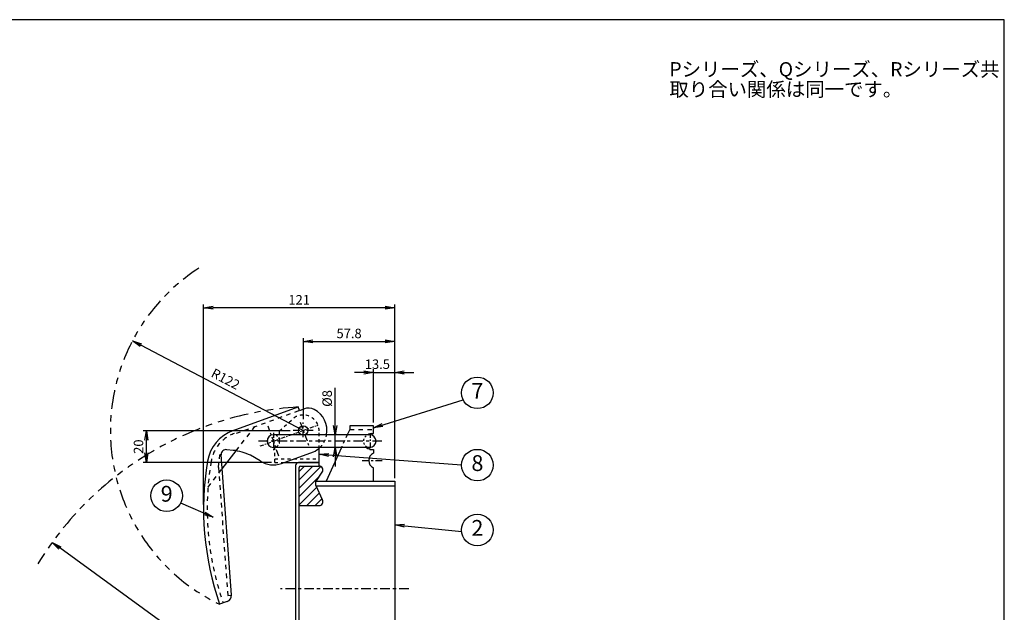
# Model space of a CAD drawing. Extents: x 20 to 1168, y 20 to 820.
# Drawn here: x 545 to 1168, y 445 to 820 of the extents above; entities that cross this region are included whole.
import ezdxf

# ---------------------------------------------------------------- set-up
doc = ezdxf.new("R2010")
doc.units = 0
doc.header["$LTSCALE"] = 2
doc.header["$MEASUREMENT"] = 0
for name, pattern in [('CENTER', [6, 3, -1, 1, -1]), ('DASHED', [4, 2, -2]), ('DIMENSION', [2e-15, 1e-15, 1e-15]), ('PHANTOM', [8, 3, -1, 1, -1, 1, -1])]:
    doc.linetypes.add(name, pattern=pattern)
doc.layers.get('0').update_dxf_attribs({"color": 3, "linetype": 'CONTINUOUS'})
doc.layers.get('Defpoints').update_dxf_attribs({"linetype": 'CONTINUOUS'})
for name, color, linetype in [('CEN', 7, 'CENTER'), ('DAS', 7, 'DASHED'), ('DIM', 2, 'CONTINUOUS'), ('LEA', 2, 'CONTINUOUS'), ('PHA', 7, 'PHANTOM'), ('WAKU', 3, 'CONTINUOUS')]:
    doc.layers.add(name, color=color, linetype=linetype)
doc.styles.add('EXTFONT', font='simplex.shx', dxfattribs={"bigfont": 'extfont.shx'})
doc.styles.get("Standard").update_dxf_attribs({"font": 'simplex.shx', "bigfont": 'BIGFONT.shx'})
doc.dimstyles.new('1_2', dxfattribs={"dimscale": 2, "dimtxt": 3, "dimasz": 3, "dimexe": 1, "dimexo": 1, "dimgap": 1, "dimtad": 3, "dimdec": 1, "dimdsep": 46, "dimtxsty": 'STANDARD', "dimblk1": 'OPEN', "dimblk2": 'OPEN', "dimsah": 1, "dimcen": 0.09, "dimclrd": 2, "dimclre": 2, "dimclrt": 2, "dimadec": 0, "dimazin": 0, "dimtp": 0.14, "dimtfac": 0.5, "dimtdec": 1, "dimtmove": 2, "dimatfit": 3, "dimldrblk": 'OPEN', "dimfxl": 1, "dimtolj": 1, "dimarcsym": 0})

# ---------------------------------------------------------------- blocks, each defined once
blk = doc.blocks.new('_OPEN')
at = {"color": 0, "linetype": 'ByBlock'}
for p, q in [((-1, 0.17), (0, 0)), ((0, 0), (-1, -0.17)), ((0, 0), (-1, 0))]:
    blk.add_line(p, q, dxfattribs=at)
blk = doc.blocks.new('*D14')
at = {"color": 2, "linetype": 'DIMENSION', "lineweight": -2}
blk.add_line((734.42, 367.01), (570.53, 485.92), dxfattribs=at)
at = {"layer": 'Defpoints', "color": 0, "linetype": 'DIMENSION'}
for p in [(565.67, 489.44), (734.42, 367.01)]:
    blk.add_point(p, dxfattribs=at)
at = {"color": 2, "linetype": 'DIMENSION', "lineweight": -2, "xscale": 6, "yscale": 6, "zscale": 6, "rotation": 144.0380161663178}
blk.add_blockref('_OPEN', (565.67, 489.44), dxfattribs=at)
at = {"color": 2, "linetype": 'DIMENSION', "insert": (655.41, 430.51), "char_height": 6, "attachment_point": 5, "rotation": 324.03802}
blk.add_mtext('\\A1;R208', dxfattribs=at)
blk = doc.blocks.new('*D15')
at = {"layer": 'Defpoints', "color": 0, "linetype": 'DIMENSION'}
for p in [(744.65, 557.47), (744.46, 549.47), (744.65, 549.47)]:
    blk.add_point(p, dxfattribs=at)
at = {"layer": 'DIM', "color": 2, "linetype": 'DIMENSION', "lineweight": -2}
for p, q in [((744.65, 563.47), (744.65, 587.19)), ((744.65, 549.47), (744.65, 557.47)), ((746.46, 549.47), (746.65, 549.47)), ((744.65, 543.47), (744.65, 537.47))]:
    blk.add_line(p, q, dxfattribs=at)
at = {"layer": 'DIM', "color": 2, "linetype": 'DIMENSION', "lineweight": -2, "xscale": 6, "yscale": 6, "zscale": 6}
for p, rotation in [((744.65, 557.47), 270), ((744.65, 549.47), 90)]:
    blk.add_blockref('_OPEN', p, dxfattribs=dict(at, rotation=rotation))
at = {"layer": 'DIM', "color": 2, "linetype": 'DIMENSION', "insert": (739.65, 580.47), "char_height": 6, "attachment_point": 5, "rotation": 90}
blk.add_mtext('\\A1;%%c8', dxfattribs=at)
blk = doc.blocks.new('*D16')
at = {"color": 2, "lineweight": -2}
blk.add_line((724.51, 560.26), (621.77, 614.14), dxfattribs=at)
at = {"layer": 'Defpoints', "color": 0}
for p in [(616.46, 616.92), (724.51, 560.26)]:
    blk.add_point(p, dxfattribs=at)
at = {"color": 2, "lineweight": -2, "xscale": 6, "yscale": 6, "zscale": 6, "rotation": 152.3272630128514}
blk.add_blockref('_OPEN', (616.46, 616.92), dxfattribs=at)
at = {"color": 2, "insert": (675.39, 592.81), "char_height": 6, "attachment_point": 5, "rotation": 332.32726}
blk.add_mtext('\\A1;R122', dxfattribs=at)
blk = doc.blocks.new('*D17')
at = {"layer": 'Defpoints', "color": 0, "linetype": 'DIMENSION'}
for p in [(625.29, 560.01), (718.26, 560.01), (706.54, 540.01)]:
    blk.add_point(p, dxfattribs=at)
at = {"layer": 'DIM', "color": 2, "linetype": 'DIMENSION', "lineweight": -2}
for p, q in [((716.26, 560.01), (623.29, 560.01)), ((625.29, 546.01), (625.29, 554.01)), ((704.54, 540.01), (623.29, 540.01))]:
    blk.add_line(p, q, dxfattribs=at)
at = {"layer": 'DIM', "color": 2, "linetype": 'DIMENSION', "lineweight": -2, "xscale": 6, "yscale": 6, "zscale": 6}
for p, rotation in [((625.29, 560.01), 90), ((625.29, 540.01), 270)]:
    blk.add_blockref('_OPEN', p, dxfattribs=dict(at, rotation=rotation))
at = {"layer": 'DIM', "color": 2, "linetype": 'DIMENSION', "insert": (620.29, 550.01), "char_height": 6, "attachment_point": 5, "rotation": 90}
blk.add_mtext('\\A1;20', dxfattribs=at)
blk = doc.blocks.new('*D18')
at = {"layer": 'Defpoints', "color": 0, "linetype": 'DIMENSION'}
for p in [(782.42, 596.92), (768.92, 563.21), (782.42, 528.01)]:
    blk.add_point(p, dxfattribs=at)
at = {"layer": 'DIM', "color": 2, "linetype": 'DIMENSION', "lineweight": -2}
for p, q in [((768.92, 565.21), (768.92, 598.92)), ((782.42, 530.01), (782.42, 598.92)), ((762.92, 596.92), (756.92, 596.92)), ((768.92, 596.92), (782.42, 596.92)), ((788.42, 596.92), (794.42, 596.92))]:
    blk.add_line(p, q, dxfattribs=at)
at = {"layer": 'DIM', "color": 2, "linetype": 'DIMENSION', "lineweight": -2, "xscale": 6, "yscale": 6, "zscale": 6}
blk.add_blockref('_OPEN', (768.92, 596.92), dxfattribs=at)
at = {"layer": 'DIM', "color": 2, "linetype": 'DIMENSION', "lineweight": -2, "xscale": 6, "yscale": 6, "zscale": 6, "rotation": 180}
blk.add_blockref('_OPEN', (782.42, 596.92), dxfattribs=at)
at = {"layer": 'DIM', "color": 2, "linetype": 'DIMENSION', "insert": (771.43, 602.14), "char_height": 6, "attachment_point": 5}
blk.add_mtext('\\A1;13.5', dxfattribs=at)
blk = doc.blocks.new('*D19')
at = {"layer": 'Defpoints', "color": 0, "linetype": 'DIMENSION'}
for p in [(782.42, 616.58), (724.62, 565.41), (782.42, 528.01)]:
    blk.add_point(p, dxfattribs=at)
at = {"layer": 'DIM', "color": 2, "linetype": 'DIMENSION', "lineweight": -2}
for p, q in [((724.62, 567.41), (724.62, 618.58)), ((782.42, 530.01), (782.42, 618.58)), ((730.62, 616.58), (776.42, 616.58))]:
    blk.add_line(p, q, dxfattribs=at)
at = {"layer": 'DIM', "color": 2, "linetype": 'DIMENSION', "lineweight": -2, "xscale": 6, "yscale": 6, "zscale": 6, "rotation": 180}
blk.add_blockref('_OPEN', (724.62, 616.58), dxfattribs=at)
at = {"layer": 'DIM', "color": 2, "linetype": 'DIMENSION', "lineweight": -2, "xscale": 6, "yscale": 6, "zscale": 6}
blk.add_blockref('_OPEN', (782.42, 616.58), dxfattribs=at)
at = {"layer": 'DIM', "color": 2, "linetype": 'DIMENSION', "insert": (753.52, 621.58), "char_height": 6, "attachment_point": 5}
blk.add_mtext('\\A1;57.8', dxfattribs=at)
blk = doc.blocks.new('*D20')
at = {"layer": 'Defpoints', "color": 0, "linetype": 'DIMENSION'}
for p in [(661.46, 637.88), (782.42, 528.01), (661.46, 511.31)]:
    blk.add_point(p, dxfattribs=at)
at = {"layer": 'DIM', "color": 2, "linetype": 'DIMENSION', "lineweight": -2}
for p, q in [((661.46, 513.31), (661.46, 639.88)), ((776.42, 637.88), (667.46, 637.88)), ((782.42, 530.01), (782.42, 639.88))]:
    blk.add_line(p, q, dxfattribs=at)
at = {"layer": 'DIM', "color": 2, "linetype": 'DIMENSION', "lineweight": -2, "xscale": 6, "yscale": 6, "zscale": 6, "rotation": 180}
blk.add_blockref('_OPEN', (661.46, 637.88), dxfattribs=at)
at = {"layer": 'DIM', "color": 2, "linetype": 'DIMENSION', "lineweight": -2, "xscale": 6, "yscale": 6, "zscale": 6}
blk.add_blockref('_OPEN', (782.42, 637.88), dxfattribs=at)
at = {"layer": 'DIM', "linetype": 'DIMENSION', "insert": (721.94, 642.88), "char_height": 6, "attachment_point": 5}
blk.add_mtext('\\A1;121', dxfattribs=at)

msp = doc.modelspace()

# ---------------------------------------------------------------- linework, layer by layer
at = {"ltscale": 0.7}
for p, q in [((680.102, 560.178), (721.38, 575.083)), ((722.164, 572.921), (721.38, 575.083)), ((722.161, 572.92), (725.064, 573.922)), ((753.917, 560.914), (752.338, 557.471)), ((753.917, 563.214), (753.917, 560.914)), ((768.917, 563.214), (753.917, 563.214)), ((768.917, 558.214), (768.917, 563.214)), ((767.917, 558.214), (768.917, 558.214)), ((748.668, 549.471), (738.917, 528.214)), ((767.917, 548.214), (768.917, 548.214)), ((768.917, 548.214), (768.917, 545.796)), ((679.052, 456.377), (672.624, 544.891)), ((673.267, 536.044), (682.077, 547.388)), ((680.23, 547.654), (676.209, 548.049)), ((697.375, 540.946), (691.093, 544.53)), ((710.746, 539.347), (731.015, 546.669)), ((719.617, 538.014), (719.617, 382.014)), ((734.617, 540.014), (721.617, 540.014)), ((721.917, 383.314), (721.917, 536.714)), ((721.917, 512.714), (721.917, 536.714)), ((722.917, 537.714), (734.617, 537.714)), ((722.917, 537.714), (734.617, 537.714)), ((734.617, 537.714), (734.617, 540.014)), ((768.917, 528.214), (768.917, 536.631)), ((732.917, 528.214), (732.417, 527.714)), ((732.417, 525.514), (732.417, 527.714)), ((732.417, 525.514), (732.417, 527.714)), ((732.417, 525.514), (732.917, 525.014)), ((732.917, 528.214), (782.417, 528.214)), ((782.417, 525.014), (732.917, 525.014)), ((782.417, 528.214), (782.417, 391.814)), ((721.917, 512.714), (734.449, 512.714))]:
    msp.add_line(p, q, dxfattribs=at)
for p, q in [((766.617, 557.471), (705.695, 557.471)), ((766.617, 549.471), (705.695, 549.471)), ((734.539, 540.014), (734.539, 548.844)), ((712.528, 540.014), (734.539, 540.014)), ((732.417, 527.714), (736.5, 533.784)), ((732.417, 525.514), (736.5, 516.643)), ((738.917, 528.214), (768.917, 528.214)), ((738.917, 528.214), (768.917, 528.214)), ((676.392, 452.123), (671.632, 450.471))]:
    msp.add_line(p, q)
msp.add_circle((724.506, 560.264), 3)
for centre, radius, start, end in [((727.8, 566.405), 8, 62.339814, 110), ((724.55, 560.205), 15, 349.501314, 62.339814), ((688.593, 536.664), 25, 109.854862, 170.585973), ((675.616, 545.108), 3, 78.609125, 184.153842), ((724.55, 560.205), 15, 295.529211, 314.312009), ((676.201, 513.2), 34.689, 64.576812, 83.331592), ((770.917, 541.214), 5, 113.578178, 246.421822), ((844.997, 510.732), 183.539, 170.585973, 199.167208), ((705.652, 553.456), 15, 235.753982, 289.854862), ((721.617, 538.014), 2, 90, 180), ((722.917, 536.714), 1, 90, 180), ((722.917, 536.714), 1, 90, 180)]:
    msp.add_arc(centre, radius, start, end, dxfattribs=at)
for centre, radius, start, end in [((705.617, 553.471), 4, 90.000004, 270.000004), ((767.917, 553.214), 5, 90, 121.618702), ((766.617, 553.471), 4, 270.000004, 90.000004), ((767.917, 553.214), 5, 228.455785, 270), ((734.449, 535.214), 2.5, 325.120566, 90), ((734.449, 515.214), 2.5, 270, 34.879434), ((675.081, 455.902), 4, 289.136696, 4.954862)]:
    msp.add_arc(centre, radius, start, end)
msp.add_open_spline([(679.052, 456.377), (679.057, 456.334), (679.061, 456.291), (679.066, 456.247)], degree=3, dxfattribs=at)
at = {"layer": 'CEN', "ltscale": 0.4}
msp.add_line((697.291, 550.437), (733.881, 563.649), dxfattribs=at)
at = {"layer": 'CEN', "ltscale": 0.7}
for p, q in [((709.091, 544.066), (702.298, 562.877)), ((722.655, 565.429), (727.939, 550.862)), ((724.526, 556.081), (724.526, 565.328)), ((730.777, 560.271), (717.718, 560.271)), ((774.419, 541.014), (761.877, 541.014))]:
    msp.add_line(p, q, dxfattribs=at)
at = {"layer": 'CEN', "ltscale": 0.5}
for p, q in [((705.695, 558.646), (705.695, 547.846)), ((766.917, 558.614), (766.917, 547.814))]:
    msp.add_line(p, q, dxfattribs=at)
at = {"layer": 'CEN'}
for p, q in [((774.256, 553.471), (695.919, 553.471)), ((791.213, 460.014), (710.123, 460.014))]:
    msp.add_line(p, q, dxfattribs=at)
at = {"layer": 'DAS', "ltscale": 0.7}
for p, q in [((682.232, 558.501), (722.161, 572.92)), ((682.077, 547.388), (693.962, 562.692)), ((753.917, 560.914), (768.917, 560.914)), ((670.91, 536.734), (671.759, 544.831)), ((672.624, 544.891), (671.759, 544.831)), ((664.279, 524.471), (673.267, 536.044)), ((670.91, 536.734), (676.782, 455.939)), ((676.782, 455.939), (679.074, 456.138))]:
    msp.add_line(p, q, dxfattribs=at)
at = {"layer": 'DAS', "ltscale": 0.5}
for p, q in [((709.539, 560.014), (717.678, 567.288)), ((709.539, 553.887), (709.539, 560.014)), ((734.539, 548.728), (734.539, 560.014)), ((752.338, 557.471), (748.668, 549.471)), ((706.539, 540.014), (706.539, 550.014)), ((706.539, 542.314), (734.539, 542.314)), ((706.539, 540.014), (712.528, 540.014))]:
    msp.add_line(p, q, dxfattribs=at)
for centre, radius, start, end in [((724.539, 560.014), 10, 0, 133.327397), ((724.55, 560.205), 15, 314.312009, 349.501314), ((705.539, 553.471), 4, 284.477512, 0)]:
    msp.add_arc(centre, radius, start, end, dxfattribs=at)
at = {"layer": 'DAS', "ltscale": 0.7}
for centre, radius, start, end in [((688.644, 536.971), 22.7, 110, 170.474281), ((845.001, 510.733), 181.243, 170.474281, 199.16728)]:
    msp.add_arc(centre, radius, start, end, dxfattribs=at)
at = {"layer": 'DAS', "ltscale": 0.3}
for centre, start, end in [((705.607, 553.471), 270.149073, 90.000004), ((766.617, 553.471), 90.000004, 269.850934), ((766.617, 553.471), 90.000004, 269.850934)]:
    msp.add_arc(centre, 4, start, end, dxfattribs=at)
at = {"layer": 'LEA', "color": 7, "linetype": 'Continuous'}
for p, q in [((721.917, 534.362), (725.269, 537.714)), ((721.917, 529.059), (730.572, 537.714)), ((721.917, 523.755), (735.596, 537.435)), ((721.917, 518.452), (734.961, 531.496)), ((721.917, 513.149), (733.005, 524.236)), ((726.785, 512.714), (734.676, 520.605)), ((732.088, 512.714), (736.348, 516.973))]:
    msp.add_line(p, q, dxfattribs=at)
at = {"layer": 'LEA', "color": 2, "linetype": 'DIMENSION'}
for centre in [(834.703, 584.035), (834.703, 538.296), (638.144, 518.914), (834.703, 497.316)]:
    msp.add_circle(centre, 10, dxfattribs=at)
at = {"layer": 'PHA', "ltscale": 2}
for centre, radius, start, end in [((724.506, 560.264), 122, 122.826726, 244.285781), ((734.417, 367.014), 208.478, 93.585224, 148.515356)]:
    msp.add_arc(centre, radius, start, end, dxfattribs=at)
at = {"layer": 'WAKU', "color": 3}
msp.add_lwpolyline([(20, 20), (1168, 20), (1168, 820), (20, 820), (20, 20)], close=True, dxfattribs=at)

# ---------------------------------------------------------------- texts
at = {"style": 'EXTFONT'}
for s, p in [('Pシリーズ、Qシリーズ、Rシリーズ共', (956.116, 784.151)), ('取り合い関係は同一です。', (956.116, 771.489))]:
    msp.add_text(s, height=9, dxfattribs=at).set_placement(p)
at = {"layer": 'LEA', "color": 2, "linetype": 'DIMENSION', "char_height": 10, "attachment_point": 5}
for s, insert in [('7', (834.703, 584.035)), ('8', (834.703, 538.296)), ('9', (638.144, 518.914)), ('2', (834.703, 497.316))]:
    msp.add_mtext(s, dxfattribs=dict(at, insert=insert))

# ---------------------------------------------------------------- dimensions: what is measured, and where the dimension line sits
dim = msp.add_radius_dim(center=(724.506, 560.264), mpoint=(616.461, 616.924), text='R<>', dimstyle='1_2', override={"dimscale": 2, "dimdec": 1, "dimpost": '<>', "dimazin": 2, "dimtol": 0, "dimtp": 0, "dimtm": 0.1, "dimtmove": 2})
dim.commit()
dim.dimension.update_dxf_attribs({"geometry": '*D16', "text_midpoint": (675.392, 592.806), "dimtype": 164})
at = {"linetype": 'DIMENSION'}
dim = msp.add_radius_dim(center=(734.417, 367.014), mpoint=(565.674, 489.442), text='R<>', dimstyle='1_2', override={"dimscale": 2, "dimdec": 0, "dimpost": '<>', "dimazin": 2, "dimtol": 0, "dimtp": 0, "dimtm": 0.1, "dimtmove": 0, "dimatfit": 1}, dxfattribs=at)
dim.commit()
dim.dimension.update_dxf_attribs({"geometry": '*D14', "text_midpoint": (655.41, 430.513)})
at = {"layer": 'DIM', "linetype": 'DIMENSION', "ltscale": 0.7}
for base, p1, p2, override, picture, middle in [((661.459, 637.877), (782.417, 528.014), (661.459, 511.307), {"dimscale": 2, "dimdec": 1, "dimpost": '<>', "dimclrt": 256, "dimazin": 2, "dimtol": 0, "dimtp": 0, "dimtm": 0.1, "dimtmove": 2, "dimatfit": 3}, '*D20', (721.938, 642.877)), ((782.417, 616.575), (724.617, 565.414), (782.417, 528.014), {"dimscale": 2, "dimdec": 1, "dimpost": '<>', "dimazin": 2, "dimtol": 0, "dimtp": 0, "dimtm": 0.1, "dimtmove": 2, "dimatfit": 3}, '*D19', (753.517, 621.575))]:
    dim = msp.add_linear_dim(base=base, p1=p1, p2=p2, dimstyle='1_2', override=override, dxfattribs=at)
    dim.commit()
    dim.dimension.update_dxf_attribs({"geometry": picture, "text_midpoint": middle})
at = {"layer": 'DIM', "linetype": 'DIMENSION', "ltscale": 0.5}
dim = msp.add_linear_dim(base=(782.417, 596.916), p1=(768.917, 563.214), p2=(782.417, 528.014), dimstyle='1_2', override={"dimscale": 2, "dimdec": 1, "dimpost": '<>', "dimazin": 2, "dimtol": 0, "dimtp": 0, "dimtm": 0.1, "dimtmove": 2, "dimatfit": 3}, dxfattribs=at)
dim.commit()
dim.dimension.update_dxf_attribs({"geometry": '*D18', "text_midpoint": (771.427, 602.144), "dimtype": 160})
dim = msp.add_linear_dim(base=(744.645, 549.471), p1=(744.645, 557.471), p2=(744.463, 549.471), angle=90, text='%%c<>', dimstyle='1_2', override={"dimscale": 2, "dimdec": 1, "dimpost": '<>', "dimazin": 2, "dimtol": 0, "dimtp": 0, "dimtm": 0.1, "dimtmove": 0, "dimatfit": 3}, dxfattribs=at)
dim.commit()
dim.dimension.update_dxf_attribs({"geometry": '*D15', "text_midpoint": (744.645, 580.471), "dimtype": 160})
dim = msp.add_linear_dim(base=(625.292, 560.014), p1=(706.539, 540.014), p2=(718.256, 560.014), angle=90, dimstyle='1_2', override={"dimscale": 2, "dimdec": 1, "dimpost": '<>', "dimazin": 2, "dimtol": 0, "dimtp": 0, "dimtm": 0.1, "dimtmove": 2, "dimatfit": 3}, dxfattribs=at)
dim.commit()
dim.dimension.update_dxf_attribs({"geometry": '*D17', "text_midpoint": (620.292, 550.014)})

# ---------------------------------------------------------------- leaders
at = {"layer": 'LEA', "linetype": 'DIMENSION'}
for points in [[(768.917, 561.893), (825.73, 579.62)], [(734.617, 545.191), (824.707, 538.588)], [(667.545, 505.308), (647.045, 514.356)], [(782.417, 500.621), (824.743, 496.422)]]:
    msp.add_leader(points, dimstyle='1_2', override={"dimscale": 2, "dimasz": 3, "dimclrd": 2, "dimldrblk": 'OPEN'}, dxfattribs=at)

doc.saveas('drawing.dxf')
